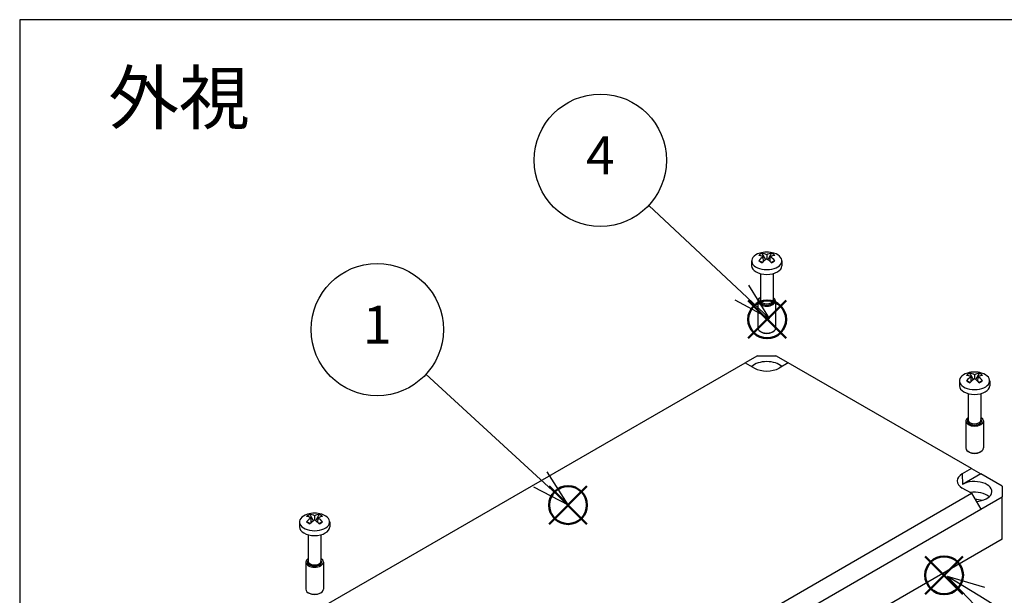
# Model space of a CAD drawing. Units: millimetres. Extents: x 0 to 2025, y 0 to 700.
# Drawn here: x 0 to 228, y 567 to 700 of the extents above; entities that cross this region are included whole.
import ezdxf

# ---------------------------------------------------------------- set-up
doc = ezdxf.new("R2010")
doc.units = ezdxf.units.MM
doc.header["$LTSCALE"] = 2.5
doc.layers.add('AM_12', color=7, linetype='Continuous', lineweight=50, plot=False)
doc.layers.add('AM_5', color=3, linetype='Continuous', lineweight=25)
doc.layers.add('TK1', color=7, linetype='Continuous', lineweight=25)
doc.styles.add('ACISOTS', font='isocp.shx', dxfattribs={"height": 1, "bigfont": 'extfont.shx'})
doc.styles.add('takachi1', font='txt', dxfattribs={"height": 2.5})

# ---------------------------------------------------------------- blocks, each defined once
blk = doc.blocks.new('TK-A3')
blk.add_lwpolyline([(0, 0), (403, 0), (403, 280), (0, 280)], close=True)
blk = doc.blocks.new('*S94')
at = {"layer": 'AM_12', "color": 4}
for p, q in [((122.53, 583.28), (131.28, 592.03)), ((122.53, 592.03), (131.28, 583.28))]:
    blk.add_line(p, q, dxfattribs=at)
blk.add_circle((126.9, 587.66), 4.38, dxfattribs=at)
blk = doc.blocks.new('*S96')
at = {"layer": 'AM_12', "color": 4}
for p, q in [((209.55, 567.03), (218.3, 575.78)), ((209.55, 575.78), (218.3, 567.03))]:
    blk.add_line(p, q, dxfattribs=at)
blk.add_circle((213.93, 571.41), 4.38, dxfattribs=at)
blk = doc.blocks.new('*S97')
at = {"layer": 'AM_12', "color": 4}
for p, q in [((168.6, 626.27), (177.35, 635.02)), ((168.6, 635.02), (177.35, 626.27))]:
    blk.add_line(p, q, dxfattribs=at)
blk.add_circle((172.98, 630.64), 4.38, dxfattribs=at)
blk = doc.blocks.new('*S101')
at = {"layer": 'AM_5', "color": 3}
blk.add_line((145.56, 657.01), (167.13, 636.84), dxfattribs=at)
at = {"layer": 'AM_5', "color": 3, "linetype": 'Continuous'}
for p, q in [((173.52, 630.86), (168.73, 638.55)), ((167.13, 636.84), (173.52, 630.86)), ((165.53, 635.13), (173.52, 630.86))]:
    blk.add_line(p, q, dxfattribs=at)
at = {"layer": 'AM_5', "color": 3}
blk.add_circle((134.38, 667.47), 15.31, dxfattribs=at)
at = {"layer": 'AM_5', "color": 7, "insert": (134.38, 667.47), "char_height": 8.75, "attachment_point": 5, "style": 'ACISOTS'}
blk.add_mtext('4', dxfattribs=at)
blk = doc.blocks.new('*S102')
at = {"layer": 'AM_5', "color": 3}
blk.add_line((94.02, 617.93), (120.51, 593.61), dxfattribs=at)
at = {"layer": 'AM_5', "color": 3, "linetype": 'Continuous'}
for p, q in [((126.96, 587.7), (122.09, 595.34)), ((120.51, 593.61), (126.96, 587.7)), ((118.92, 591.89), (126.96, 587.7))]:
    blk.add_line(p, q, dxfattribs=at)
at = {"layer": 'AM_5', "color": 3}
blk.add_circle((82.74, 628.28), 15.31, dxfattribs=at)
at = {"layer": 'AM_5', "color": 7, "insert": (82.74, 628.28), "char_height": 8.75, "attachment_point": 5, "style": 'ACISOTS'}
blk.add_mtext('1', dxfattribs=at)
blk = doc.blocks.new('*S103')
at = {"layer": 'AM_5', "color": 3, "linetype": 'Continuous'}
for p, q in [((222.16, 566.57), (214.71, 571.16)), ((223.39, 568.57), (214.71, 571.16)), ((214.71, 571.16), (220.93, 564.58))]:
    blk.add_line(p, q, dxfattribs=at)
at = {"layer": 'AM_5', "color": 3}
blk.add_line((250.63, 549.01), (222.16, 566.57), dxfattribs=at)
blk.add_circle((263.66, 540.98), 15.31, dxfattribs=at)
at = {"layer": 'AM_5', "color": 7, "insert": (263.66, 540.98), "char_height": 8.75, "attachment_point": 5, "style": 'ACISOTS'}
blk.add_mtext('3', dxfattribs=at)

msp = doc.modelspace()

# ---------------------------------------------------------------- linework, layer by layer
at = {"layer": 'TK1'}
for p, q in [((172.139, 644.051), (172.074, 645.13)), ((172.893, 645.603), (172.893, 644.657)), ((173.648, 644.051), (173.713, 645.13)), ((169.393, 644.176), (169.393, 643.056)), ((176.393, 644.176), (176.393, 643.056)), ((171.443, 641.217), (171.443, 635.055)), ((174.343, 641.217), (174.343, 635.055)), ((170.843, 634.891), (170.843, 628.632)), ((174.943, 634.891), (174.943, 628.632)), ((171.68, 627.659), (171.444, 627.795)), ((174.107, 627.659), (174.343, 627.795)), ((170.772, 622.236), (167.925, 620.592)), ((170.772, 622.236), (175.015, 622.236)), ((177.862, 620.592), (175.015, 622.236)), ((68.967, 563.459), (167.925, 620.592)), ((167.925, 620.592), (170.047, 619.367)), ((177.862, 620.592), (175.74, 619.367)), ((220.251, 596.118), (177.862, 620.592)), ((220.977, 617.842), (220.977, 616.896)), ((217.477, 616.415), (217.477, 615.295)), ((220.222, 616.29), (220.157, 617.369)), ((221.731, 616.29), (221.797, 617.369)), ((224.477, 616.415), (224.477, 615.295)), ((219.527, 613.456), (219.527, 607.294)), ((222.427, 613.456), (222.427, 607.294)), ((218.927, 607.13), (218.927, 600.871)), ((223.027, 607.13), (223.027, 600.871)), ((219.763, 599.898), (219.527, 600.034)), ((222.191, 599.898), (222.426, 600.034)), ((220.251, 596.118), (218.13, 594.894)), ((218.13, 594.894), (218.148, 592.434)), ((222.391, 594.883), (218.148, 592.434)), ((220.251, 596.118), (222.391, 594.883)), ((227.341, 592.025), (222.391, 594.883)), ((121.293, 533.248), (220.251, 590.382)), ((220.251, 590.382), (218.13, 591.606)), ((220.251, 590.382), (222.391, 586.718)), ((227.341, 592.025), (227.341, 589.576)), ((222.391, 586.718), (227.341, 589.576)), ((227.341, 579.778), (227.341, 589.576)), ((123.396, 529.563), (222.391, 586.718)), ((64.742, 583.755), (64.742, 582.636)), ((67.487, 583.63), (67.422, 584.709)), ((68.242, 585.183), (68.242, 584.236)), ((68.996, 583.63), (69.062, 584.709)), ((71.742, 583.755), (71.742, 582.636)), ((66.792, 580.796), (66.792, 574.634)), ((69.692, 580.796), (69.692, 574.634)), ((227.341, 579.778), (118.446, 516.908)), ((66.192, 574.471), (66.192, 568.211)), ((70.292, 574.471), (70.292, 568.211)), ((67.028, 567.238), (66.792, 567.374)), ((69.456, 567.238), (69.691, 567.374))]:
    msp.add_line(p, q, dxfattribs=at)
for centre in [(172.893, 640.607), (220.977, 612.846), (68.242, 580.186)]:
    msp.add_arc(centre, 5.6, 72.9533, 107.0467, dxfattribs=at)
for centre, major_axis, ratio, start_param, end_param in [((172.893, 644.176), (3.5, 0), 0.5773503, 2.0590016, 7.3657764), ((172.893, 644.829), (2.15, 0), 0.5773503, 2.0893871, 2.6230019), ((172.621, 640.438), (-2.936, 4.753), 0.5568493, 5.5848905, 5.8612631), ((172.621, 640.753), (2.643, 4.922), 0.5971478, 0.8712828, 1.1476554), ((173.166, 640.753), (-2.643, 4.922), 0.5971478, 5.6198184, 5.8961909), ((172.621, 640.753), (2.643, 4.922), 0.5971478, 0.3869944, 0.6633669), ((173.166, 640.438), (-2.936, -4.753), 0.5568493, 3.5635149, 3.8398874), ((173.166, 640.753), (2.643, -4.922), 0.5971478, 1.9939373, 2.2703098), ((172.893, 644.829), (2.15, 0), 0.5773503, 0.5185907, 1.0522056), ((172.893, 643.056), (3.5, 0), 0.5773503, 3.1415927, 6.2831853), ((172.893, 644.829), (-2.15, 0), 0.5773503, 0.5185907, 1.0522056), ((173.166, 640.438), (-2.936, -4.753), 0.5568493, 4.0478033, 4.3241759), ((172.621, 640.438), (-2.936, 4.753), 0.5568493, 5.1006021, 5.3769746), ((172.893, 644.829), (-2.15, 0), 0.5773503, 2.0893871, 2.6230019), ((172.893, 634.891), (2.05, 0), 0.5773503, 2.3564919, 7.068286), ((172.893, 634.891), (1.65, 0), 0.5773503, 2.6441126, 6.7806654), ((172.893, 635.055), (1.45, 0), 0.5773503, 3.1415927, 6.2831853), ((172.893, 628.632), (2.05, 0), 0.5773503, 3.1415926, 6.2831853), ((172.893, 628.359), (1.717, 0), 0.5773503, 3.9269908, 5.4977871), ((172.893, 618.561), (4, 0), 0.5773503, 0.5259521, 2.6156405), ((172.893, 621.011), (4.026, 0), 0.5773503, 3.9269908, 5.4977871), ((220.977, 616.415), (3.5, 0), 0.5773503, 2.0590016, 7.3657764), ((220.977, 617.068), (2.15, 0), 0.5773503, 2.0893871, 2.6230019), ((220.704, 612.677), (-2.936, 4.753), 0.5568493, 5.5848905, 5.8612631), ((221.25, 612.992), (-2.643, 4.922), 0.5971478, 5.6198184, 5.8961909), ((220.704, 612.992), (2.643, 4.922), 0.5971478, 0.3869944, 0.6633669), ((221.25, 612.677), (-2.936, -4.753), 0.5568493, 3.5635149, 3.8398874), ((220.977, 617.068), (2.15, 0), 0.5773503, 0.5185907, 1.0522056), ((220.977, 615.295), (3.5, 0), 0.5773503, 3.1415927, 6.2831853), ((220.704, 612.992), (2.643, 4.922), 0.5971478, 0.8712828, 1.1476554), ((220.977, 617.068), (-2.15, 0), 0.5773503, 0.5185907, 1.0522056), ((221.25, 612.677), (-2.936, -4.753), 0.5568493, 4.0478033, 4.3241759), ((220.704, 612.677), (-2.936, 4.753), 0.5568493, 5.1006021, 5.3769746), ((221.25, 612.992), (2.643, -4.922), 0.5971478, 1.9939373, 2.2703098), ((220.977, 617.068), (-2.15, 0), 0.5773503, 2.0893871, 2.6230019), ((220.977, 607.13), (2.05, 0), 0.5773503, 2.3564919, 7.068286), ((220.977, 607.13), (1.65, 0), 0.5773503, 2.6441126, 6.7806654), ((220.977, 607.294), (1.45, 0), 0.5773503, 3.1415927, 6.2831853), ((220.977, 600.871), (2.05, 0), 0.5773503, 3.1415926, 6.2831853), ((220.977, 600.598), (1.717, 0), 0.5773503, 3.9269908, 5.4977871), ((220.977, 593.25), (-4.026, 0), 0.5773503, 5.4977871, 7.0685835), ((220.977, 590.801), (4, 0), 0.5773503, 4.8057018, 8.6393798), ((220.977, 588.351), (3.974, 0), 0.5773503, 0.5558116, 1.8363953), ((220.977, 586.718), (3.869, 0), 0.5773503, 1.1083653, 1.5423554), ((68.242, 583.755), (3.5, 0), 0.5773503, 2.0590016, 7.3657764), ((68.242, 584.408), (2.15, 0), 0.5773503, 2.0893871, 2.6230019), ((67.969, 580.018), (-2.936, 4.753), 0.5568493, 5.5848905, 5.8612631), ((67.969, 580.333), (2.643, 4.922), 0.5971478, 0.8712828, 1.1476554), ((68.242, 584.408), (-2.15, 0), 0.5773503, 0.5185907, 1.0522056), ((68.514, 580.333), (-2.643, 4.922), 0.5971478, 5.6198184, 5.8961909), ((68.514, 580.018), (-2.936, -4.753), 0.5568493, 4.0478033, 4.3241759), ((67.969, 580.333), (2.643, 4.922), 0.5971478, 0.3869944, 0.6633669), ((67.969, 580.018), (-2.936, 4.753), 0.5568493, 5.1006021, 5.3769746), ((68.514, 580.018), (-2.936, -4.753), 0.5568493, 3.5635149, 3.8398874), ((68.514, 580.333), (2.643, -4.922), 0.5971478, 1.9939373, 2.2703098), ((68.242, 584.408), (2.15, 0), 0.5773503, 0.5185907, 1.0522056), ((68.242, 584.408), (-2.15, 0), 0.5773503, 2.0893871, 2.6230019), ((68.242, 582.636), (3.5, 0), 0.5773503, 3.1415927, 6.2831853), ((68.242, 574.471), (2.05, 0), 0.5773503, 2.3564919, 7.068286), ((68.242, 574.471), (1.65, 0), 0.5773503, 2.6441126, 6.7806654), ((68.242, 574.634), (1.45, 0), 0.5773503, 3.1415927, 6.2831853), ((68.242, 568.211), (2.05, 0), 0.5773503, 3.1415926, 6.2831853), ((68.242, 567.939), (1.717, 0), 0.5773503, 3.9269908, 5.4977871)]:
    msp.add_ellipse(centre, major_axis=major_axis, ratio=ratio, start_param=start_param, end_param=end_param, dxfattribs=at)
for points, weights in [([(172.649, 644.478), (172.385, 644.913), (171.828, 645.907)], [2.38993630677, 1.95281176985, 1.36156301442]), ([(173.959, 645.907), (173.401, 644.913), (173.138, 644.478)], [1.36156301442, 1.95281176984, 2.38993630676]), ([(171.861, 643.784), (171.585, 643.907), (171.026, 644.214)], [2.3111888104, 1.9003752176, 1.36156301442]), ([(174.761, 644.214), (174.202, 643.907), (173.926, 643.784)], [1.36156301442, 1.90037521759, 2.31118881039]), ([(220.732, 616.718), (220.469, 617.152), (219.911, 618.146)], [2.38993630677, 1.95281176985, 1.36156301442]), ([(222.042, 618.146), (221.485, 617.152), (221.221, 616.718)], [1.36156301442, 1.95281176984, 2.38993630676]), ([(219.944, 616.023), (219.668, 616.146), (219.109, 616.453)], [2.3111888104, 1.9003752176, 1.36156301442]), ([(222.844, 616.453), (222.285, 616.146), (222.01, 616.023)], [1.36156301442, 1.90037521759, 2.31118881039]), ([(67.209, 583.363), (66.933, 583.487), (66.374, 583.793)], [2.3111888104, 1.9003752176, 1.36156301442]), ([(67.997, 584.058), (67.734, 584.493), (67.176, 585.486)], [2.38993630677, 1.95281176985, 1.36156301442]), ([(69.307, 585.486), (68.75, 584.493), (68.486, 584.058)], [1.36156301442, 1.95281176984, 2.38993630676]), ([(70.109, 583.793), (69.55, 583.487), (69.275, 583.363)], [1.36156301442, 1.90037521759, 2.31118881039])]:
    msp.add_rational_spline(points, weights, degree=2, dxfattribs=at)

# ---------------------------------------------------------------- block references
at = {"lineweight": 0, "xscale": 2.5, "yscale": 2.5, "zscale": 2.5}
msp.add_blockref('TK-A3', (0, 0), dxfattribs=at)
at = {"layer": 'AM_12'}
for name in ['*S97', '*S94', '*S96']:
    msp.add_blockref(name, (0, 0), dxfattribs=at)
at = {"layer": 'AM_5'}
for name in ['*S101', '*S102', '*S103']:
    msp.add_blockref(name, (0, 0), dxfattribs=at)

# ---------------------------------------------------------------- texts
at = {"insert": (20.512, 687.93), "char_height": 12, "attachment_point": 1, "style": 'takachi1'}
msp.add_mtext_dynamic_manual_height_columns('外視', width=58.6408, gutter_width=12.5, heights=[0], dxfattribs=at)

doc.saveas('drawing.dxf')
